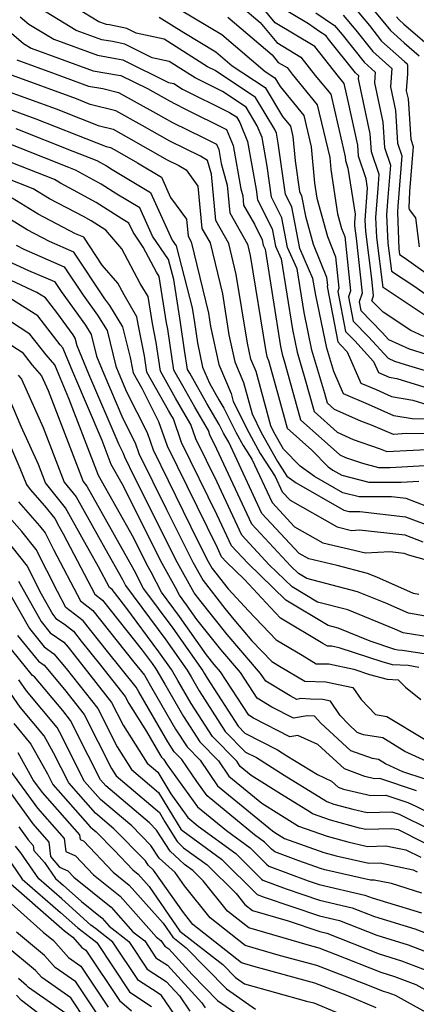
# Model space of a CAD drawing. Extents: x 1893570 to 1900978, y 2863029 to 2865516.
# Drawn here: x 1895782 to 1895852, y 2863436 to 2863608 of the extents above; entities that cross this region are included whole.
import ezdxf

# ---------------------------------------------------------------- set-up
doc = ezdxf.new("R2010")
doc.units = 0

msp = doc.modelspace()

# ---------------------------------------------------------------- linework, layer by layer
at = {"layer": 'Unknown_Line_Type', "color": 0}
for points in [[(1895852.86, 2863552.32, 3108), (1895850.6, 2863553.34, 3108), (1895845.76, 2863556.56, 3108), (1895843.78, 2863558.53, 3108), (1895844.09, 2863559.43, 3108), (1895843.78, 2863562.39, 3108), (1895842.7, 2863570.65, 3108), (1895842.62, 2863572.65, 3108), (1895843.02, 2863578.22, 3108), (1895842.77, 2863579.83, 3108), (1895841.43, 2863583.8, 3108), (1895841.31, 2863585.72, 3108), (1895839.65, 2863593.4, 3108), (1895838.92, 2863596.5, 3108), (1895837.92, 2863597.72, 3108), (1895833.81, 2863602.97, 3108), (1895826.9, 2863607.1, 3108), (1895822.17, 2863612.89, 3108)], [(1895841.77, 2863612.14, 3118), (1895845.71, 2863607.4, 3118), (1895847.01, 2863605.77, 3118), (1895849.4, 2863603.61, 3118), (1895852.07, 2863601.33, 3118)], [(1895855.39, 2863535.29, 3096), (1895849.82, 2863535.34, 3096), (1895847.53, 2863535.21, 3096), (1895843.69, 2863536.84, 3096), (1895841.84, 2863537.49, 3096), (1895837.24, 2863539.56, 3096), (1895836.04, 2863540.63, 3096), (1895835.56, 2863542.36, 3096), (1895833.3, 2863549.92, 3096), (1895831.92, 2863556.52, 3096), (1895830.7, 2863564.15, 3096), (1895829.06, 2863567.86, 3096), (1895828.06, 2863573.05, 3096), (1895826.24, 2863576.65, 3096), (1895825.47, 2863582.05, 3096), (1895824.59, 2863587.1, 3096), (1895823.76, 2863589.1, 3096), (1895821.79, 2863592.37, 3096), (1895817.66, 2863595.11, 3096), (1895812.88, 2863597.49, 3096), (1895808.33, 2863600.37, 3096), (1895805.41, 2863601, 3096), (1895800.62, 2863603.36, 3096), (1895798.44, 2863603.82, 3096), (1895796.6, 2863604.13, 3096), (1895792.13, 2863605.77, 3096), (1895784.77, 2863610.23, 3096)], [(1895807.76, 2863610.91, 3102), (1895817.58, 2863605.07, 3102), (1895825.12, 2863598.63, 3102), (1895826.84, 2863597.49, 3102), (1895827.74, 2863595.99, 3102), (1895831.89, 2863590.94, 3102), (1895833.19, 2863585.42, 3102), (1895833.76, 2863579.07, 3102), (1895834.16, 2863576.46, 3102), (1895836.01, 2863569.79, 3102), (1895837.44, 2863566.23, 3102), (1895838.02, 2863560.75, 3102), (1895837.81, 2863560.14, 3102), (1895839.18, 2863553.19, 3102), (1895840.78, 2863551.54, 3102), (1895844.09, 2863547.93, 3102), (1895844.92, 2863546, 3102), (1895845.86, 2863545.6, 3102), (1895846.81, 2863545.18, 3102), (1895848.12, 2863544.95, 3102), (1895855.14, 2863542.81, 3102)], [(1895819.64, 2863611.13, 3106), (1895824.26, 2863607.19, 3106), (1895827.15, 2863603.65, 3106), (1895831.38, 2863601.12, 3106), (1895833.89, 2863597.91, 3106), (1895836.58, 2863594.65, 3106), (1895838.55, 2863586.27, 3106), (1895839.11, 2863583.69, 3106), (1895839.15, 2863583.05, 3106), (1895839.6, 2863581.72, 3106), (1895840.85, 2863573.67, 3106), (1895840.74, 2863572.2, 3106), (1895840.77, 2863571.66, 3106), (1895841.05, 2863569.48, 3106), (1895842.07, 2863559.87, 3106), (1895841.55, 2863558.37, 3106), (1895841.86, 2863556.82, 3106), (1895845.59, 2863552.98, 3106), (1895846.67, 2863551.8, 3106), (1895850.3, 2863550.16, 3106), (1895856.26, 2863548.3, 3106)], [(1895853.12, 2863555.99, 3110), (1895845.78, 2863560.84, 3110), (1895844.63, 2863569.63, 3110), (1895844.49, 2863573.11, 3110), (1895844.86, 2863578.19, 3110), (1895845.05, 2863580.59, 3110), (1895843.71, 2863584.55, 3110), (1895843.51, 2863587.74, 3110), (1895841.44, 2863597.32, 3110), (1895841.48, 2863597.86, 3110), (1895840.92, 2863598.36, 3110), (1895836.21, 2863604.27, 3110), (1895835.77, 2863604.81, 3110), (1895834.67, 2863605.56, 3110), (1895832.73, 2863606.91, 3110), (1895826.64, 2863610.55, 3110)], [(1895840.27, 2863610.31, 3116), (1895843.34, 2863606.62, 3116), (1895845.49, 2863603.92, 3116), (1895849.47, 2863600.34, 3116), (1895849.96, 2863599.92, 3116), (1895850, 2863599.71, 3116), (1895850.01, 2863598.2, 3116), (1895849.79, 2863595.25, 3116), (1895850.1, 2863593.82, 3116), (1895850.56, 2863586.81, 3116), (1895851, 2863585.51, 3116), (1895850.37, 2863577.66, 3116), (1895850.24, 2863574.79, 3116), (1895850.32, 2863574.5, 3116), (1895851.38, 2863573.03, 3116), (1895852.03, 2863567.97, 3116)], [(1895853.4, 2863537.88, 3098), (1895850.81, 2863537.91, 3098), (1895847.63, 2863538.46, 3098), (1895843.18, 2863540.43, 3098), (1895838.8, 2863542.3, 3098), (1895837.11, 2863546.19, 3098), (1895835.89, 2863550.28, 3098), (1895833.96, 2863559.5, 3098), (1895833.49, 2863562.43, 3098), (1895831.18, 2863567.66, 3098), (1895829.77, 2863574.97, 3098), (1895828.68, 2863577.13, 3098), (1895827.41, 2863586.1, 3098), (1895827.11, 2863587.81, 3098), (1895826.83, 2863588.48, 3098), (1895823.47, 2863594.08, 3098), (1895816.41, 2863598.76, 3098), (1895815.06, 2863599.43, 3098), (1895807.47, 2863604.24, 3098), (1895802.6, 2863605.3, 3098), (1895800.98, 2863606.1, 3098), (1895797.91, 2863606.74, 3098), (1895797.38, 2863606.83, 3098), (1895796.08, 2863607.31, 3098), (1895792.06, 2863609.75, 3098)], [(1895834.01, 2863608.88, 3112), (1895837.27, 2863606.64, 3112), (1895838.59, 2863605.05, 3112), (1895842.44, 2863600.21, 3112), (1895844.36, 2863598.49, 3112), (1895844.23, 2863596.63, 3112), (1895845.71, 2863589.77, 3112), (1895846, 2863585.3, 3112), (1895847.03, 2863582.23, 3112), (1895846.58, 2863576.63, 3112), (1895846.36, 2863573.57, 3112), (1895846.56, 2863568.62, 3112), (1895847.2, 2863563.73, 3112), (1895851.28, 2863561.04, 3112), (1895855.31, 2863558.16, 3112)], [(1895838.77, 2863608.47, 3114), (1895840.96, 2863605.84, 3114), (1895843.96, 2863602.07, 3114), (1895847.25, 2863599.11, 3114), (1895847.01, 2863595.94, 3114), (1895847.91, 2863591.79, 3114), (1895848.28, 2863586.06, 3114), (1895849.01, 2863583.87, 3114), (1895848.31, 2863575.07, 3114), (1895848.24, 2863574.03, 3114), (1895848.5, 2863567.6, 3114), (1895848.62, 2863566.63, 3114), (1895849.44, 2863566.09, 3114), (1895856.11, 2863561.31, 3114)], [(1895782.34, 2863608.15, 3094), (1895783.83, 2863606.87, 3094), (1895788.18, 2863604.23, 3094), (1895795.82, 2863601.43, 3094), (1895798.96, 2863600.9, 3094), (1895800.26, 2863600.63, 3094), (1895808.23, 2863596.71, 3094), (1895809.19, 2863596.5, 3094), (1895810.7, 2863595.54, 3094), (1895818.91, 2863591.46, 3094), (1895820.11, 2863590.66, 3094), (1895820.68, 2863589.71, 3094), (1895822.06, 2863586.4, 3094), (1895823.54, 2863578, 3094), (1895823.8, 2863576.17, 3094), (1895826.34, 2863571.13, 3094), (1895826.94, 2863568.06, 3094), (1895827.91, 2863565.87, 3094), (1895829.88, 2863553.55, 3094), (1895830.71, 2863549.56, 3094), (1895832.07, 2863544.99, 3094), (1895833.67, 2863539.19, 3094), (1895837.71, 2863535.59, 3094), (1895840.5, 2863534.34, 3094), (1895845.22, 2863532.7, 3094), (1895846.41, 2863532.19, 3094), (1895855.62, 2863532.7, 3094)], [(1895806.61, 2863608.11, 3100), (1895810.9, 2863605.4, 3100), (1895816.54, 2863602.03, 3100), (1895819.39, 2863599.61, 3100), (1895825.15, 2863595.79, 3100), (1895828.18, 2863590.74, 3100), (1895829.55, 2863589.08, 3100), (1895829.98, 2863587.27, 3100), (1895830.36, 2863583.01, 3100), (1895831.12, 2863577.61, 3100), (1895831.48, 2863576.9, 3100), (1895832.17, 2863573.33, 3100), (1895833.53, 2863568.43, 3100), (1895835.84, 2863562.69, 3100), (1895836, 2863561.19, 3100), (1895835.94, 2863561.03, 3100), (1895837.85, 2863551.38, 3100), (1895838.38, 2863550.82, 3100), (1895839.49, 2863549.61, 3100), (1895841.86, 2863544.15, 3100), (1895844.52, 2863543.02, 3100), (1895847.22, 2863541.82, 3100), (1895850.93, 2863541.18, 3100), (1895853.54, 2863540.38, 3100)], [(1895818.61, 2863608.1, 3104), (1895826.35, 2863601.49, 3104), (1895827.4, 2863600.2, 3104), (1895828.95, 2863599.28, 3104), (1895829.87, 2863598.11, 3104), (1895834.23, 2863592.79, 3104), (1895836.41, 2863583.58, 3104), (1895836.6, 2863581.48, 3104), (1895837.76, 2863573.76, 3104), (1895838.48, 2863571.16, 3104), (1895839.04, 2863569.77, 3104), (1895840.04, 2863560.31, 3104), (1895839.68, 2863559.26, 3104), (1895840.52, 2863555, 3104), (1895843.18, 2863552.26, 3104), (1895846.61, 2863548.51, 3104), (1895847.75, 2863547.99, 3104), (1895849.61, 2863547.41, 3104), (1895856.75, 2863545.24, 3104)], [(1895848.09, 2863608.18, 3120), (1895848.53, 2863607.63, 3120), (1895849.34, 2863606.89, 3120), (1895854.19, 2863602.74, 3120)], [(1895780.42, 2863605.63, 3092), (1895782.9, 2863603.51, 3092), (1895784.24, 2863602.69, 3092), (1895795.05, 2863598.74, 3092), (1895799.48, 2863597.98, 3092), (1895799.9, 2863597.89, 3092), (1895804.55, 2863595.61, 3092), (1895808.41, 2863593.49, 3092), (1895809.39, 2863592.93, 3092), (1895811.19, 2863592.05, 3092), (1895818.39, 2863588.45, 3092), (1895819.54, 2863585.69, 3092), (1895820.87, 2863578.1, 3092), (1895821.21, 2863576.86, 3092), (1895821.36, 2863575.26, 3092), (1895823.24, 2863571.96, 3092), (1895824.63, 2863569.21, 3092), (1895824.81, 2863568.26, 3092), (1895825.11, 2863567.59, 3092), (1895827.83, 2863550.57, 3092), (1895828.12, 2863549.2, 3092), (1895828.59, 2863547.63, 3092), (1895831.31, 2863537.75, 3092), (1895838.18, 2863531.63, 3092), (1895839.16, 2863531.19, 3092), (1895842.12, 2863530.16, 3092), (1895844.96, 2863529.42, 3092), (1895846.97, 2863529.43, 3092), (1895856.07, 2863529.93, 3092)], [(1895781.71, 2863600.62, 3090), (1895788.42, 2863598.18, 3090), (1895794.27, 2863596.04, 3090), (1895796.77, 2863595.61, 3090), (1895799.49, 2863594.92, 3090), (1895806.03, 2863591.34, 3090), (1895808.94, 2863589.67, 3090), (1895814.31, 2863587.05, 3090), (1895816.64, 2863585.88, 3090), (1895817.01, 2863584.99, 3090), (1895817.44, 2863582.53, 3090), (1895818.47, 2863578.77, 3090), (1895818.93, 2863573.91, 3090), (1895822.05, 2863568.42, 3090), (1895822.52, 2863566.48, 3090), (1895825.23, 2863549.7, 3090), (1895825.43, 2863548.79, 3090), (1895825.72, 2863548.1, 3090), (1895827.26, 2863542.44, 3090), (1895828.95, 2863536.31, 3090), (1895833.3, 2863532.43, 3090), (1895836.17, 2863529.55, 3090), (1895836.95, 2863528.97, 3090), (1895838.51, 2863528.08, 3090), (1895843.24, 2863526.85, 3090), (1895848.89, 2863526.86, 3090), (1895851.96, 2863527.03, 3090)], [(1895853.4, 2863522.63, 3088), (1895849.8, 2863523.99, 3088), (1895847.18, 2863524.29, 3088), (1895841.53, 2863524.28, 3088), (1895838.69, 2863525.02, 3088), (1895833.74, 2863527.85, 3088), (1895831.25, 2863529.68, 3088), (1895828.31, 2863532.64, 3088), (1895826.67, 2863535.58, 3088), (1895826.12, 2863536.68, 3088), (1895823.54, 2863546.18, 3088), (1895822.62, 2863548.32, 3088), (1895822.02, 2863551.16, 3088), (1895820.09, 2863563.12, 3088), (1895818.77, 2863568.56, 3088), (1895816.5, 2863572.55, 3088), (1895815.73, 2863580.68, 3088), (1895815.08, 2863583.06, 3088), (1895813.82, 2863583.8, 3088), (1895808.48, 2863586.41, 3088), (1895803.64, 2863589.19, 3088), (1895799.02, 2863591.71, 3088), (1895794.56, 2863592.86, 3088), (1895793.54, 2863593.26, 3088), (1895792.14, 2863593.81, 3088), (1895780.33, 2863598.11, 3088)], [(1895778.95, 2863595.6, 3086), (1895788.61, 2863592.09, 3086), (1895792.86, 2863590.41, 3086), (1895795.95, 2863589.18, 3086), (1895798.56, 2863588.51, 3086), (1895801.25, 2863587.04, 3086), (1895808.03, 2863583.15, 3086), (1895810.02, 2863582.18, 3086), (1895811.31, 2863581.41, 3086), (1895813.37, 2863578.59, 3086), (1895814.08, 2863571.19, 3086), (1895815.5, 2863568.69, 3086), (1895817.65, 2863559.76, 3086), (1895818.81, 2863552.62, 3086), (1895819.82, 2863547.86, 3086), (1895821.36, 2863544.27, 3086), (1895822.84, 2863538.81, 3086), (1895824.46, 2863535.55, 3086), (1895827.3, 2863530.45, 3086), (1895828.94, 2863527.89, 3086), (1895830.53, 2863526.73, 3086), (1895838.87, 2863521.96, 3086), (1895839.81, 2863521.71, 3086), (1895841.68, 2863521.71, 3086), (1895849.66, 2863520.81, 3086), (1895854.98, 2863518.8, 3086)], [(1895777.57, 2863593.09, 3084), (1895785.08, 2863590.36, 3084), (1895792.18, 2863587.56, 3084), (1895797.35, 2863585.5, 3084), (1895798.1, 2863585.31, 3084), (1895798.87, 2863584.89, 3084), (1895802.8, 2863582.63, 3084), (1895806.99, 2863580.13, 3084), (1895808.6, 2863576.6, 3084), (1895811.36, 2863572.82, 3084), (1895811.65, 2863569.84, 3084), (1895812.22, 2863568.83, 3084), (1895815.22, 2863556.39, 3084), (1895815.59, 2863554.08, 3084), (1895817.01, 2863547.39, 3084), (1895819.17, 2863542.35, 3084), (1895819.56, 2863540.93, 3084), (1895822.25, 2863535.51, 3084), (1895824.28, 2863531.87, 3084), (1895826.87, 2863527.84, 3084), (1895828.1, 2863525.19, 3084), (1895829.48, 2863523.7, 3084), (1895837.71, 2863519.03, 3084), (1895840.19, 2863518.44, 3084), (1895841.64, 2863518.52, 3084), (1895849.52, 2863517.63, 3084), (1895852.67, 2863516.44, 3084)], [(1895781.55, 2863588.63, 3082), (1895791.5, 2863584.71, 3082), (1895795.69, 2863583.04, 3082), (1895797.38, 2863582.11, 3082), (1895798.41, 2863581.46, 3082), (1895805.11, 2863577.46, 3082), (1895808.9, 2863569.15, 3082), (1895809.58, 2863568.14, 3082), (1895812.38, 2863557.33, 3082), (1895812.79, 2863554.78, 3082), (1895813.31, 2863551.18, 3082), (1895814.21, 2863546.93, 3082), (1895815.41, 2863544.13, 3082), (1895817.05, 2863541.26, 3082), (1895817.9, 2863539.8, 3082), (1895820.04, 2863535.47, 3082), (1895821.27, 2863533.28, 3082), (1895822.82, 2863530.85, 3082), (1895826.33, 2863523.29, 3082), (1895830.28, 2863519.06, 3082), (1895835.23, 2863516.25, 3082), (1895842.64, 2863514.49, 3082), (1895846.96, 2863514.72, 3082), (1895849.38, 2863514.45, 3082), (1895850.35, 2863514.08, 3082), (1895859.5, 2863511.53, 3082)], [(1895851.98, 2863507.23, 3080), (1895851.06, 2863507.39, 3080), (1895844.64, 2863510.25, 3080), (1895842.99, 2863510.92, 3080), (1895837.7, 2863512.29, 3080), (1895832.75, 2863513.47, 3080), (1895831.07, 2863514.42, 3080), (1895824.56, 2863521.4, 3080), (1895818.78, 2863533.87, 3080), (1895818.25, 2863534.69, 3080), (1895817.84, 2863535.44, 3080), (1895817.11, 2863536.91, 3080), (1895814.95, 2863540.62, 3080), (1895811.94, 2863545.88, 3080), (1895811.56, 2863546.56, 3080), (1895811.06, 2863549.94, 3080), (1895810.36, 2863554.78, 3080), (1895809.16, 2863562.24, 3080), (1895808.25, 2863565.75, 3080), (1895805.47, 2863569.85, 3080), (1895803.22, 2863574.79, 3080), (1895799.24, 2863577.17, 3080), (1895796.49, 2863578.92, 3080), (1895791.99, 2863581.39, 3080), (1895790.82, 2863581.86, 3080), (1895778.02, 2863586.9, 3080)], [(1895854.33, 2863499.7, 3076), (1895849.26, 2863500.54, 3076), (1895847.79, 2863501.2, 3076), (1895839.6, 2863504.53, 3076), (1895834.26, 2863505.92, 3076), (1895829.85, 2863508.58, 3076), (1895825.85, 2863512.44, 3076), (1895821.03, 2863517.61, 3076), (1895816.73, 2863526.87, 3076), (1895813.01, 2863534.45, 3076), (1895812.15, 2863536.93, 3076), (1895810.75, 2863539.33, 3076), (1895809.49, 2863541.54, 3076), (1895806.83, 2863546.23, 3076), (1895806.09, 2863551.25, 3076), (1895805.43, 2863554.59, 3076), (1895804.67, 2863559.27, 3076), (1895803.31, 2863561.58, 3076), (1895800.08, 2863567.65, 3076), (1895797.26, 2863570.91, 3076), (1895794.72, 2863572.53, 3076), (1895793.4, 2863573.25, 3076), (1895787.42, 2863576.38, 3076), (1895784.6, 2863578.11, 3076), (1895772.6, 2863582.82, 3076)], [(1895853.15, 2863503.46, 3078), (1895850.16, 2863503.96, 3078), (1895846.21, 2863505.72, 3078), (1895841.29, 2863507.72, 3078), (1895832.39, 2863510.03, 3078), (1895830.94, 2863510.91, 3078), (1895829.63, 2863512.18, 3078), (1895822.8, 2863519.5, 3078), (1895816.71, 2863532.63, 3078), (1895815.49, 2863535.1, 3078), (1895815.21, 2863535.91, 3078), (1895812.85, 2863539.98, 3078), (1895810.72, 2863543.71, 3078), (1895809.19, 2863546.4, 3078), (1895808.13, 2863553.59, 3078), (1895807.91, 2863554.72, 3078), (1895806.6, 2863562.78, 3078), (1895806.14, 2863563.57, 3078), (1895803.83, 2863567.92, 3078), (1895802.04, 2863570.55, 3078), (1895801.33, 2863572.12, 3078), (1895800.06, 2863572.87, 3078), (1895795.61, 2863575.72, 3078), (1895791.64, 2863577.9, 3078), (1895789.37, 2863579.09, 3078), (1895788.29, 2863579.75, 3078), (1895780.73, 2863582.72, 3078)], [(1895854.01, 2863496.68, 3074), (1895849.12, 2863497.44, 3074), (1895848.33, 2863497.49, 3074), (1895847.81, 2863497.63, 3074), (1895843.5, 2863499.06, 3074), (1895837.9, 2863501.34, 3074), (1895836.12, 2863501.8, 3074), (1895828.75, 2863506.24, 3074), (1895822.08, 2863512.7, 3074), (1895819.26, 2863515.71, 3074), (1895816.76, 2863521.12, 3074), (1895810.53, 2863533.8, 3074), (1895809.09, 2863537.94, 3074), (1895808.65, 2863538.69, 3074), (1895808.26, 2863539.38, 3074), (1895804.46, 2863546.07, 3074), (1895804.04, 2863548.9, 3074), (1895802.95, 2863554.47, 3074), (1895802.73, 2863555.77, 3074), (1895800.48, 2863559.58, 3074), (1895799.4, 2863561.61, 3074), (1895796.67, 2863564.76, 3074), (1895793.43, 2863569.64, 3074), (1895792.01, 2863570.25, 3074), (1895785.48, 2863573.66, 3074), (1895780.91, 2863576.47, 3074)], [(1895852, 2863494.5, 3072), (1895850.11, 2863494.8, 3072), (1895847.38, 2863494.97, 3072), (1895845.58, 2863495.44, 3072), (1895838.23, 2863497.88, 3072), (1895836.79, 2863498.19, 3072), (1895836.05, 2863498.21, 3072), (1895835.22, 2863498.7, 3072), (1895827.84, 2863503.08, 3072), (1895826.08, 2863504.94, 3072), (1895821.53, 2863509.84, 3072), (1895818.3, 2863512.96, 3072), (1895817.5, 2863513.82, 3072), (1895816.78, 2863515.36, 3072), (1895808.04, 2863533.15, 3072), (1895806.57, 2863537.39, 3072), (1895803.62, 2863543.22, 3072), (1895802.1, 2863545.9, 3072), (1895802, 2863546.55, 3072), (1895801.59, 2863548.66, 3072), (1895800.28, 2863554.01, 3072), (1895797.99, 2863557.73, 3072), (1895797.14, 2863558.9, 3072), (1895791.72, 2863567.06, 3072), (1895787.47, 2863568.9, 3072), (1895783.54, 2863570.95, 3072), (1895777.21, 2863574.83, 3072)], [(1895781.6, 2863568.24, 3070), (1895782.94, 2863567.54, 3070), (1895790.01, 2863564.48, 3070), (1895793.31, 2863559.52, 3070), (1895795.85, 2863556.02, 3070), (1895797.5, 2863553.34, 3070), (1895799.02, 2863547.1, 3070), (1895799.55, 2863545.82, 3070), (1895800.92, 2863542.62, 3070), (1895804.5, 2863535.54, 3070), (1895805.56, 2863532.5, 3070), (1895813.44, 2863516.45, 3070), (1895815.18, 2863512.99, 3070), (1895815.85, 2863511.78, 3070), (1895818.64, 2863508.25, 3070), (1895822.21, 2863504.4, 3070), (1895827.07, 2863499.29, 3070), (1895831.57, 2863496.62, 3070), (1895834.05, 2863495.14, 3070), (1895836.26, 2863495.09, 3070), (1895840.6, 2863494.17, 3070), (1895843.34, 2863493.26, 3070), (1895846.43, 2863492.45, 3070), (1895848.36, 2863492.33, 3070), (1895849.68, 2863491.04, 3070), (1895852.35, 2863488.88, 3070)], [(1895779.45, 2863565.83, 3068), (1895783.77, 2863563.86, 3068), (1895788.3, 2863561.9, 3068), (1895789.47, 2863560.14, 3068), (1895793.71, 2863554.3, 3068), (1895794.71, 2863552.67, 3068), (1895795.64, 2863548.88, 3068), (1895796.93, 2863545.79, 3068), (1895800.25, 2863538, 3068), (1895802.43, 2863533.7, 3068), (1895803.07, 2863531.85, 3068), (1895807.87, 2863522.09, 3068), (1895812.5, 2863512.86, 3068), (1895814.28, 2863509.66, 3068), (1895818.1, 2863504.81, 3068), (1895819.67, 2863502.86, 3068), (1895822.83, 2863499.16, 3068), (1895826.3, 2863495.5, 3068), (1895827.92, 2863494.54, 3068), (1895832.04, 2863492.07, 3068), (1895835.73, 2863492, 3068), (1895840.43, 2863491, 3068), (1895841.88, 2863488.88, 3068), (1895844.43, 2863486.27, 3068), (1895846.41, 2863485.94, 3068), (1895852.95, 2863481.93, 3068)], [(1895854.02, 2863477.77, 3066), (1895849.56, 2863479.78, 3066), (1895845.67, 2863482.17, 3066), (1895842.34, 2863482.72, 3066), (1895841.23, 2863483.12, 3066), (1895839.67, 2863484.55, 3066), (1895838.26, 2863486.1, 3066), (1895836.55, 2863488.61, 3066), (1895835.2, 2863488.9, 3066), (1895833.04, 2863488.94, 3066), (1895831.39, 2863489.04, 3066), (1895830.65, 2863488.91, 3066), (1895829.52, 2863489.5, 3066), (1895825.22, 2863492.07, 3066), (1895824.34, 2863493.43, 3066), (1895818.52, 2863500.25, 3066), (1895813.74, 2863506.22, 3066), (1895812.71, 2863507.53, 3066), (1895809.83, 2863512.74, 3066), (1895802.29, 2863527.74, 3066), (1895800.59, 2863531.2, 3066), (1895800.36, 2863531.85, 3066), (1895799.59, 2863533.38, 3066), (1895794.3, 2863545.75, 3066), (1895792.26, 2863550.66, 3066), (1895791.93, 2863552.01, 3066), (1895791.58, 2863552.58, 3066), (1895788.73, 2863556.5, 3066), (1895786.75, 2863559.05, 3066), (1895785.24, 2863560.02, 3066), (1895777.08, 2863563.75, 3066)], [(1895853.1, 2863474.94, 3064), (1895849.2, 2863476.26, 3064), (1895846.17, 2863477.64, 3064), (1895844.93, 2863478.39, 3064), (1895843.88, 2863478.57, 3064), (1895840.13, 2863479.94, 3064), (1895834.85, 2863484.77, 3064), (1895833.75, 2863485.98, 3064), (1895832.48, 2863486.05, 3064), (1895830.06, 2863485.64, 3064), (1895826.32, 2863487.57, 3064), (1895823.74, 2863489.11, 3064), (1895820.84, 2863493.58, 3064), (1895817.38, 2863497.64, 3064), (1895813.2, 2863502.86, 3064), (1895811.37, 2863505.45, 3064), (1895810.15, 2863507.09, 3064), (1895809.46, 2863508.44, 3064), (1895807.15, 2863512.62, 3064), (1895800.14, 2863526.56, 3064), (1895798.23, 2863529.97, 3064), (1895796.62, 2863534.14, 3064), (1895791.68, 2863545.72, 3064), (1895789.77, 2863550.31, 3064), (1895789.3, 2863550.84, 3064), (1895785.38, 2863555.89, 3064), (1895780.54, 2863559.01, 3064)], [(1895771.14, 2863556.99, 3060), (1895782.66, 2863549.55, 3060), (1895784.4, 2863547.31, 3060), (1895786.06, 2863545.41, 3060), (1895787.2, 2863542.88, 3060), (1895793.3, 2863526.98, 3060), (1895793.98, 2863526.14, 3060), (1895801.11, 2863513.43, 3060), (1895802.16, 2863511.56, 3060), (1895803.88, 2863508.22, 3060), (1895808.97, 2863501.35, 3060), (1895814.25, 2863493.87, 3060), (1895814.49, 2863493.46, 3060), (1895814.97, 2863492.62, 3060), (1895820.4, 2863484.22, 3060), (1895821.58, 2863483.02, 3060), (1895827.29, 2863480.08, 3060), (1895828.93, 2863479.03, 3060), (1895834.25, 2863475.76, 3060), (1895836.74, 2863474.64, 3060), (1895837.91, 2863473.57, 3060), (1895838.8, 2863473.24, 3060), (1895843.58, 2863472.09, 3060), (1895846.21, 2863472.18, 3060), (1895850.07, 2863470.87, 3060), (1895851.46, 2863470.24, 3060), (1895854.13, 2863468.91, 3060)], [(1895851.59, 2863472.91, 3062), (1895845.15, 2863475.09, 3062), (1895844.24, 2863475.05, 3062), (1895842.57, 2863475.46, 3062), (1895839.02, 2863476.75, 3062), (1895834.35, 2863481.03, 3062), (1895830.85, 2863482.6, 3062), (1895829.47, 2863482.36, 3062), (1895823.12, 2863485.64, 3062), (1895822.26, 2863486.15, 3062), (1895817.34, 2863493.73, 3062), (1895816.24, 2863495.03, 3062), (1895814.9, 2863496.7, 3062), (1895810.17, 2863503.4, 3062), (1895807.02, 2863507.65, 3062), (1895805.22, 2863511.13, 3062), (1895804.47, 2863512.5, 3062), (1895802.18, 2863517.05, 3062), (1895796.03, 2863528.04, 3062), (1895790.85, 2863541.48, 3062), (1895789.06, 2863545.68, 3062), (1895788.36, 2863547.35, 3062), (1895786.85, 2863549.08, 3062), (1895784.02, 2863552.72, 3062), (1895775.84, 2863558, 3062)], [(1895781.95, 2863545.54, 3058), (1895782.57, 2863544.83, 3058), (1895786.35, 2863536.41, 3058), (1895790.02, 2863526.86, 3058), (1895792.1, 2863524.27, 3058), (1895797.11, 2863515.34, 3058), (1895800.19, 2863509.85, 3058), (1895800.74, 2863508.78, 3058), (1895807.77, 2863499.29, 3058), (1895811.5, 2863494.01, 3058), (1895812.19, 2863492.82, 3058), (1895813.6, 2863490.39, 3058), (1895818.17, 2863483.32, 3058), (1895821.71, 2863479.71, 3058), (1895823.61, 2863478.73, 3058), (1895828.46, 2863475.66, 3058), (1895835.74, 2863471.17, 3058), (1895835.9, 2863471.07, 3058), (1895837.15, 2863470.63, 3058), (1895840.43, 2863469.73, 3058), (1895842.93, 2863469.12, 3058), (1895847.26, 2863469.27, 3058), (1895848.55, 2863468.84, 3058), (1895849.01, 2863468.63, 3058), (1895853.52, 2863466.38, 3058)], [(1895852.92, 2863463.85, 3056), (1895848.43, 2863466.09, 3056), (1895847.27, 2863466.32, 3056), (1895842.73, 2863466.17, 3056), (1895841.59, 2863466.43, 3056), (1895836.57, 2863467.81, 3056), (1895833.43, 2863468.91, 3056), (1895833.02, 2863469.18, 3056), (1895827.98, 2863472.29, 3056), (1895822.7, 2863475.63, 3056), (1895820.78, 2863477.21, 3056), (1895820.17, 2863478.11, 3056), (1895815.94, 2863482.42, 3056), (1895812.22, 2863488.17, 3056), (1895809.9, 2863492.18, 3056), (1895808.76, 2863494.14, 3056), (1895806.57, 2863497.24, 3056), (1895800.79, 2863505.04, 3056), (1895798.38, 2863508.08, 3056), (1895797.92, 2863508.43, 3056), (1895796.01, 2863512.08, 3056), (1895793.1, 2863517.26, 3056), (1895790.22, 2863522.39, 3056), (1895786.74, 2863526.73, 3056), (1895785.51, 2863529.94, 3056), (1895782.51, 2863536.61, 3056), (1895779.56, 2863543.45, 3056)], [(1895777.27, 2863540.88, 3054), (1895782.26, 2863529.3, 3054), (1895783.43, 2863526.44, 3054), (1895784.07, 2863525.59, 3054), (1895786.59, 2863522.7, 3054), (1895788.35, 2863520.52, 3054), (1895789.1, 2863519.17, 3054), (1895789.86, 2863517.81, 3054), (1895795.38, 2863507.27, 3054), (1895796.69, 2863506.26, 3054), (1895803.66, 2863497.5, 3054), (1895805.36, 2863495.19, 3054), (1895806.01, 2863494.27, 3054), (1895807.61, 2863491.54, 3054), (1895810.85, 2863485.94, 3054), (1895813.71, 2863481.52, 3054), (1895816.96, 2863478.2, 3054), (1895818.8, 2863475.52, 3054), (1895824.56, 2863470.78, 3054), (1895827.5, 2863468.92, 3054), (1895830.31, 2863467.19, 3054), (1895830.97, 2863466.75, 3054), (1895835.99, 2863464.99, 3054), (1895839.58, 2863464, 3054), (1895843, 2863463.22, 3054), (1895846.24, 2863463.33, 3054), (1895849.7, 2863462.62, 3054), (1895852.31, 2863461.32, 3054)], [(1895782.02, 2863523.4, 3052), (1895785.69, 2863519.21, 3052), (1895786.68, 2863517.98, 3052), (1895788.13, 2863515.11, 3052), (1895792.84, 2863506.11, 3052), (1895795, 2863504.45, 3052), (1895802.19, 2863495.4, 3052), (1895804.02, 2863493.12, 3052), (1895805.32, 2863490.89, 3052), (1895809.48, 2863483.72, 3052), (1895811.48, 2863480.62, 3052), (1895813.76, 2863478.29, 3052), (1895816.82, 2863473.83, 3052), (1895826.43, 2863465.93, 3052), (1895827.02, 2863465.55, 3052), (1895827.59, 2863465.2, 3052), (1895828.5, 2863464.59, 3052), (1895835.41, 2863462.17, 3052), (1895837.56, 2863461.58, 3052), (1895843.26, 2863460.27, 3052), (1895845.21, 2863460.34, 3052), (1895850.97, 2863459.15, 3052), (1895851.71, 2863458.79, 3052)], [(1895852.5, 2863455.05, 3050), (1895847.2, 2863456.72, 3050), (1895844.18, 2863457.34, 3050), (1895843.53, 2863457.32, 3050), (1895835.55, 2863459.15, 3050), (1895834.82, 2863459.35, 3050), (1895831.02, 2863460.69, 3050), (1895826.8, 2863462.26, 3050), (1895826.25, 2863462.74, 3050), (1895825.03, 2863463.95, 3050), (1895823.25, 2863465.25, 3050), (1895814.99, 2863472.04, 3050), (1895813.19, 2863474.54, 3050), (1895810.55, 2863478.39, 3050), (1895809.25, 2863479.72, 3050), (1895808.1, 2863481.49, 3050), (1895803.03, 2863490.25, 3050), (1895802.57, 2863491.03, 3050), (1895797.6, 2863497.25, 3050), (1895793.32, 2863502.64, 3050), (1895790.3, 2863504.95, 3050), (1895788.82, 2863507.76, 3050), (1895785.12, 2863515.09, 3050), (1895782.59, 2863518.21, 3050), (1895779.98, 2863521.21, 3050)], [(1895779.5, 2863517.22, 3048), (1895783.56, 2863512.19, 3048), (1895786.01, 2863507.35, 3048), (1895788.02, 2863503.75, 3048), (1895788.58, 2863503.06, 3048), (1895790.05, 2863502.03, 3048), (1895791.63, 2863500.82, 3048), (1895793, 2863499.1, 3048), (1895796.35, 2863494.91, 3048), (1895800.69, 2863489.42, 3048), (1895801.33, 2863488.16, 3048), (1895804.38, 2863483.32, 3048), (1895806.73, 2863479.27, 3048), (1895807.02, 2863478.82, 3048), (1895807.35, 2863478.48, 3048), (1895808.02, 2863477.5, 3048), (1895813.31, 2863470.15, 3048), (1895818.35, 2863466, 3048), (1895822.53, 2863462.96, 3048), (1895825.39, 2863460.12, 3048), (1895825.77, 2863459.78, 3048), (1895832.63, 2863457.22, 3048), (1895834.55, 2863456.57, 3048), (1895842.56, 2863454.73, 3048), (1895843.85, 2863454.22, 3048), (1895852.45, 2863451.59, 3048)], [(1895782.05, 2863509.55, 3046), (1895785.98, 2863502.53, 3046), (1895787.56, 2863500.56, 3046), (1895789.94, 2863498.9, 3046), (1895790.68, 2863498.01, 3046), (1895798.3, 2863488.37, 3046), (1895800.31, 2863484.39, 3046), (1895804.49, 2863477.77, 3046), (1895806.36, 2863476.18, 3046), (1895808.62, 2863472.43, 3046), (1895811.62, 2863468.26, 3046), (1895813.45, 2863466.75, 3046), (1895820.02, 2863461.97, 3046), (1895824.52, 2863457.49, 3046), (1895824.75, 2863457.3, 3046), (1895828.79, 2863455.79, 3046), (1895834.6, 2863453.82, 3046), (1895840.33, 2863452.51, 3046), (1895844.25, 2863450.95, 3046), (1895851.29, 2863448.8, 3046), (1895855.41, 2863447.22, 3046)], [(1895780.6, 2863507.25, 3044), (1895783.93, 2863501.3, 3044), (1895786.54, 2863498.07, 3044), (1895788.23, 2863496.88, 3044), (1895790.37, 2863494.33, 3044), (1895795.91, 2863487.32, 3044), (1895799.29, 2863480.63, 3044), (1895801.8, 2863476.65, 3044), (1895806.5, 2863472.65, 3044), (1895809.74, 2863467.28, 3044), (1895810.39, 2863466.25, 3044), (1895810.72, 2863465.92, 3044), (1895817.51, 2863460.98, 3044), (1895823.65, 2863454.87, 3044), (1895823.72, 2863454.81, 3044), (1895824.96, 2863454.35, 3044), (1895834.64, 2863451.08, 3044), (1895838.11, 2863450.28, 3044), (1895844.64, 2863447.69, 3044), (1895850.13, 2863446.02, 3044), (1895856.81, 2863443.45, 3044)], [(1895781.88, 2863500.08, 3042), (1895785.51, 2863495.57, 3042), (1895786.53, 2863494.86, 3042), (1895790.07, 2863490.64, 3042), (1895793.52, 2863486.27, 3042), (1895798.27, 2863476.86, 3042), (1895799.12, 2863475.53, 3042), (1895806.65, 2863469.12, 3042), (1895807.62, 2863467.52, 3042), (1895809.75, 2863464.09, 3042), (1895810.88, 2863463, 3042), (1895815.01, 2863459.99, 3042), (1895820.05, 2863454.97, 3042), (1895821.58, 2863453.07, 3042), (1895822.91, 2863452.02, 3042), (1895829.17, 2863450.19, 3042), (1895834.69, 2863448.33, 3042), (1895835.88, 2863448.06, 3042), (1895845.04, 2863444.43, 3042), (1895848.96, 2863443.23, 3042), (1895855.1, 2863440.88, 3042)], [(1895856.11, 2863436.47, 3040), (1895851.51, 2863439.02, 3040), (1895847.8, 2863440.44, 3040), (1895845.43, 2863441.17, 3040), (1895837.4, 2863444.35, 3040), (1895834.54, 2863445.44, 3040), (1895832.5, 2863446, 3040), (1895822.28, 2863448.97, 3040), (1895818.56, 2863451.9, 3040), (1895814.3, 2863457.21, 3040), (1895812.5, 2863459, 3040), (1895811.03, 2863460.07, 3040), (1895810.18, 2863460.9, 3040), (1895808.53, 2863462.37, 3040), (1895806.15, 2863466.07, 3040), (1895804.92, 2863467.32, 3040), (1895797.3, 2863473.79, 3040), (1895796.38, 2863474.83, 3040), (1895794.23, 2863479.08, 3040), (1895791.13, 2863485.22, 3040), (1895789.76, 2863486.95, 3040), (1895784.83, 2863492.84, 3040), (1895784.49, 2863493.07, 3040), (1895779.84, 2863498.86, 3040)], [(1895844.55, 2863435.04, 3036), (1895839.6, 2863437.13, 3036), (1895833.8, 2863439.35, 3036), (1895823.18, 2863442.25, 3036), (1895821, 2863442.88, 3036), (1895812.52, 2863449.57, 3036), (1895810.85, 2863451.65, 3036), (1895805.63, 2863459.09, 3036), (1895804.68, 2863459.94, 3036), (1895804.2, 2863460.69, 3036), (1895798.69, 2863466.3, 3036), (1895795.46, 2863469.04, 3036), (1895790.8, 2863474.31, 3036), (1895788.14, 2863479.58, 3036), (1895786.49, 2863482.56, 3036), (1895782.31, 2863487.53, 3036), (1895778.33, 2863493.19, 3036)], [(1895855.35, 2863433.04, 3038), (1895847.91, 2863437.16, 3038), (1895846.64, 2863437.65, 3038), (1895845.82, 2863437.9, 3038), (1895843.06, 2863439, 3038), (1895834.17, 2863442.4, 3038), (1895827.84, 2863444.13, 3038), (1895821.64, 2863445.93, 3038), (1895815.54, 2863450.73, 3038), (1895811.03, 2863456.36, 3038), (1895809.42, 2863458.65, 3038), (1895806.6, 2863461.16, 3038), (1895805.17, 2863463.38, 3038), (1895801.81, 2863466.81, 3038), (1895796.38, 2863471.41, 3038), (1895793.59, 2863474.57, 3038), (1895789.2, 2863483.26, 3038), (1895788.77, 2863484.02, 3038), (1895783.42, 2863490.39, 3038), (1895782.08, 2863492.3, 3038)], [(1895781.2, 2863484.67, 3034), (1895784.21, 2863481.09, 3034), (1895787.08, 2863475.9, 3034), (1895788.02, 2863474.05, 3034), (1895794.54, 2863466.67, 3034), (1895795.58, 2863465.78, 3034), (1895798.83, 2863462.48, 3034), (1895802.01, 2863459.12, 3034), (1895802.93, 2863458.37, 3034), (1895804.88, 2863456.19, 3034), (1895810.23, 2863448.44, 3034), (1895817.72, 2863442.59, 3034), (1895819.94, 2863440.32, 3034), (1895821.53, 2863439.21, 3034), (1895832.37, 2863436.19, 3034), (1895833.63, 2863435.91, 3034), (1895841.43, 2863432.61, 3034)], [(1895781.92, 2863479.63, 3032), (1895784.65, 2863474.69, 3032), (1895786.14, 2863472.64, 3032), (1895792.69, 2863465.22, 3032), (1895792.78, 2863464.45, 3032), (1895793.38, 2863464.17, 3032), (1895798.56, 2863458.7, 3032), (1895801.36, 2863456.45, 3032), (1895807.3, 2863449.8, 3032), (1895808.98, 2863447.36, 3032), (1895811.35, 2863445.51, 3032), (1895818.37, 2863438.31, 3032), (1895823.42, 2863434.8, 3032)], [(1895780.62, 2863476.39, 3030), (1895785.33, 2863469.89, 3030), (1895790, 2863464.6, 3030), (1895790.28, 2863462.36, 3030), (1895792.01, 2863461.56, 3030), (1895795.11, 2863458.28, 3030), (1895799.79, 2863454.52, 3030), (1895806.17, 2863447.37, 3030), (1895806.9, 2863446.81, 3030), (1895807.58, 2863445.78, 3030), (1895808.29, 2863445.32, 3030), (1895812.38, 2863440.83, 3030), (1895816.8, 2863436.3, 3030), (1895825.32, 2863430.39, 3030)], [(1895779.5, 2863474.07, 3028), (1895784.52, 2863467.14, 3028), (1895787.3, 2863463.98, 3028), (1895787.62, 2863461.43, 3028), (1895789.21, 2863459.61, 3028), (1895790.64, 2863458.95, 3028), (1895791.67, 2863457.87, 3028), (1895798.22, 2863452.59, 3028), (1895802.03, 2863448.32, 3028), (1895804.09, 2863446.71, 3028), (1895806.04, 2863443.78, 3028), (1895808.06, 2863442.48, 3028), (1895814.05, 2863435.91, 3028), (1895814.67, 2863435.01, 3028)], [(1895782.08, 2863466.63, 3026), (1895783.71, 2863464.38, 3026), (1895784.61, 2863463.36, 3026), (1895784.72, 2863462.53, 3026), (1895786.56, 2863460.43, 3026), (1895788.49, 2863457.63, 3026), (1895789.84, 2863456.46, 3026), (1895793.01, 2863453.59, 3026), (1895796.65, 2863450.66, 3026), (1895797.89, 2863449.27, 3026), (1895801.29, 2863446.61, 3026), (1895804.51, 2863441.79, 3026), (1895807.84, 2863439.64, 3026), (1895810.14, 2863437.11, 3026), (1895811.99, 2863434.43, 3026)], [(1895809.31, 2863433.85, 3024), (1895807.03, 2863437.15, 3024), (1895806.24, 2863437.68, 3024), (1895802.97, 2863439.79, 3024), (1895798.49, 2863446.52, 3024), (1895795.47, 2863448.88, 3024), (1895794.69, 2863449.47, 3024), (1895789.61, 2863454.07, 3024), (1895785.57, 2863457.58, 3024), (1895782.45, 2863462.09, 3024), (1895781.5, 2863463.28, 3024)], [(1895780.79, 2863460.23, 3022), (1895782.66, 2863457.52, 3022), (1895789.37, 2863451.69, 3022), (1895792.37, 2863448.98, 3022), (1895794.64, 2863447.24, 3022), (1895795.69, 2863446.42, 3022), (1895801.44, 2863437.79, 3022), (1895802.36, 2863437.19, 3022), (1895805.26, 2863435.25, 3022)], [(1895779.74, 2863457.47, 3020), (1895789.14, 2863449.3, 3020), (1895790.04, 2863448.49, 3020), (1895791.51, 2863447.37, 3020), (1895793.1, 2863445.55, 3020), (1895793.79, 2863445.07, 3020), (1895799.65, 2863436.3, 3020), (1895801.78, 2863434.49, 3020)], [(1895778.45, 2863455.21, 3018), (1895786.36, 2863448.26, 3018), (1895788.15, 2863446.79, 3018), (1895790.76, 2863443.81, 3018), (1895792.91, 2863442.31, 3018), (1895797.7, 2863435.14, 3018)], [(1895795.76, 2863433.97, 3016), (1895792.03, 2863439.55, 3016), (1895788.43, 2863442.08, 3016), (1895786.58, 2863444.17, 3016), (1895781.65, 2863448.24, 3016)], [(1895793.81, 2863432.81, 3014), (1895791.16, 2863436.78, 3014), (1895786.09, 2863440.34, 3014), (1895785.02, 2863441.55, 3014), (1895779.83, 2863445.83, 3014)], [(1895790.28, 2863434.02, 3012), (1895783.75, 2863438.6, 3012), (1895783.45, 2863438.94, 3012), (1895782.01, 2863440.12, 3012)], [(1895786.29, 2863433.44, 3010), (1895782.58, 2863436.3, 3010), (1895781.66, 2863437.21, 3010)]]:
    msp.add_polyline3d(points, dxfattribs=at)

doc.saveas('drawing.dxf')
